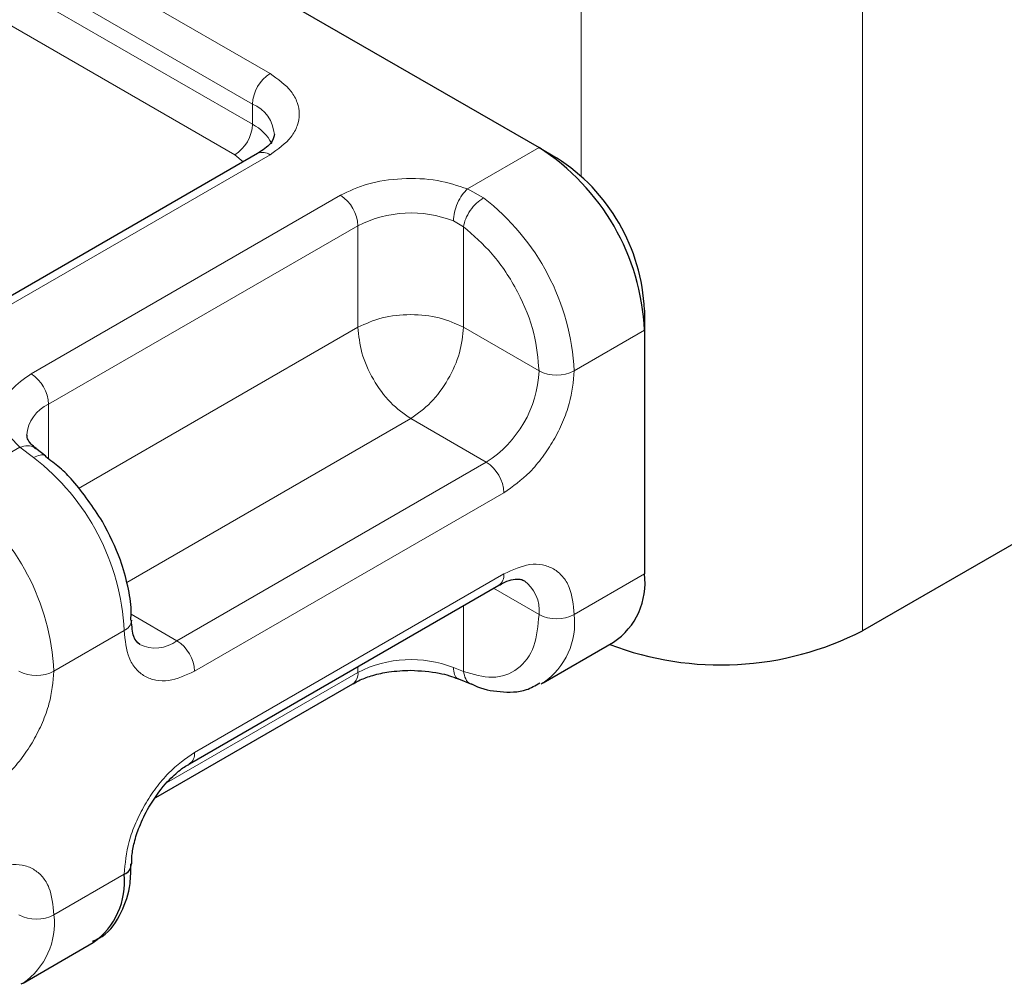
# Model space of a CAD drawing. Units: millimetres. Extents: x 0 to 420, y 0 to 297.
# Drawn here: x 64 to 65, y 103 to 104 of the extents above; entities that cross this region are included whole.
import ezdxf

# ---------------------------------------------------------------- set-up
doc = ezdxf.new("R2010")
doc.units = ezdxf.units.MM

msp = doc.modelspace()

# ---------------------------------------------------------------- linework, layer by layer
at = {"color": 8, "linetype": 'Continuous', "lineweight": 18}
for p, q in [((64.8587, 104.49987), (64.8587, 103.64488)), ((65.23582, 103.0351), (65.23582, 104.28222)), ((63.93716, 104.07337), (64.44144, 103.78232)), ((63.91359, 104.03254), (64.41787, 103.7415)), ((63.91359, 104.00532), (64.41787, 103.71428)), ((64.3943, 103.67345), (63.89002, 103.9645)), ((64.41787, 103.71428), (64.41787, 103.7415)), ((64.7064, 103.62773), (64.80213, 103.68298)), ((64.44144, 103.67349), (64.02661, 103.43407)), ((64.40545, 103.66399), (64.3943, 103.67345)), ((64.7064, 103.62773), (64.72757, 103.61559)), ((64.12089, 103.37966), (64.53572, 103.61908)), ((64.14446, 103.33884), (64.55929, 103.57826)), ((64.55929, 103.44215), (64.55929, 103.57826)), ((64.70071, 103.57693), (64.6873, 103.58475)), ((64.70071, 103.57693), (64.70071, 103.44215)), ((64.18448, 103.22583), (64.55929, 103.44215)), ((64.70071, 103.44215), (64.80213, 103.38362)), ((64.94355, 103.43803), (64.84927, 103.38362)), ((64.14446, 103.33884), (64.14446, 103.26524)), ((64.63, 103.31967), (64.24918, 103.09988)), ((64.73142, 103.26115), (64.63, 103.31967)), ((64.00872, 103.22507), (64.10589, 103.28115)), ((64.12418, 103.26734), (64.10589, 103.28115)), ((64.73142, 103.26115), (64.31658, 103.02172)), ((64.75499, 103.22032), (64.34015, 102.9809)), ((64.34015, 102.87201), (64.75499, 103.11143)), ((64.94355, 103.11138), (64.84927, 103.05696)), ((64.74114, 103.09216), (64.80213, 103.05696)), ((64.70071, 103.06883), (64.70071, 102.98072)), ((64.25498, 103.05728), (64.31658, 103.02172)), ((64.24587, 103.03537), (64.15159, 102.98096)), ((64.55929, 102.97939), (64.30264, 102.83126)), ((64.55929, 102.97939), (64.55929, 102.98721)), ((64.6873, 102.98588), (64.70071, 102.98072)), ((64.15159, 102.6543), (64.24587, 102.70871))]:
    msp.add_line(p, q, dxfattribs=at)
at = {"color": 7, "linetype": 'Continuous', "lineweight": 25}
for p, q in [((63.76504, 104.28153), (64.80213, 103.68298)), ((64.80213, 103.68298), (64.8257, 103.66936)), ((64.42478, 103.67514), (64.00994, 103.43572)), ((66.31624, 103.65866), (65.23582, 103.0351)), ((64.94355, 103.46524), (64.94355, 103.43803)), ((64.94355, 103.43803), (64.94355, 103.11138)), ((64.14071, 103.26907), (64.12711, 103.27963)), ((64.33324, 102.85675), (64.74808, 103.09617)), ((64.80782, 102.96536), (64.9021, 103.01978)), ((64.69394, 102.97074), (64.71153, 102.96353)), ((64.80782, 102.96536), (64.80485, 102.96375)), ((64.28816, 102.81162), (64.55239, 102.96412)), ((64.11014, 102.5627), (64.20442, 102.61711)), ((64.11014, 102.5627), (64.10717, 102.56108))]:
    msp.add_line(p, q, dxfattribs=at)
at = {"color": 7, "linetype": 'Continuous', "lineweight": 25, "flags": 128}
msp.add_lwpolyline([(64.25562, 103.04945), (64.25563, 103.04897), (64.25563, 103.04867)], dxfattribs=at)
at = {"color": 8, "linetype": 'Continuous', "lineweight": 18}
for centre, radius, start, end in [((64.46904, 103.73917), 0.05122, 122.60229, 177.39771), ((64.39942, 103.69736), 0.04784, 3.66033, 67.31126), ((64.3667, 103.7166), 0.05122, 302.60229, 357.39771), ((64.39014, 103.66062), 0.06039, 27.64412, 62.66523), ((64.43168, 103.65986), 0.01676, 54.3909, 114.3073), ((64.50813, 103.57593), 0.05122, 2.60229, 57.39771), ((64.53752, 103.36798), 0.31214, 2.87247, 52.49226), ((64.63053, 103.43895), 0.15646, 68.72359, 117.08186), ((64.09329, 103.33651), 0.05122, 2.60229, 57.39771), ((64.64862, 103.3906), 0.15366, 302.60229, 357.39771), ((64.8257, 103.42912), 0.05125, 242.61604, 297.38396), ((64.16507, 103.29317), 0.0501, 114.28761, 174.79691), ((63.93413, 103.01973), 0.31214, 2.87247, 52.49226), ((64.70382, 103.21799), 0.05122, 2.60229, 57.39771), ((63.83984, 102.96532), 0.31214, 2.87247, 52.49226), ((64.73913, 103.10942), 0.01599, 304.05228, 7.25516), ((64.75315, 103.06238), 0.04927, 353.68765, 55.14546), ((64.23887, 103.05074), 0.01688, 294.48295, 352.96509), ((64.8257, 103.10247), 0.05125, 242.61604, 297.38396), ((64.7524, 103.04562), 0.09753, 304.62764, 6.6798), ((64.28759, 103.0598), 0.04785, 243.65087, 307.28311), ((64.28898, 102.97857), 0.05122, 2.60229, 57.39771), ((64.63053, 102.84008), 0.15646, 68.72359, 117.08186), ((64.12802, 103.02646), 0.05125, 242.61604, 297.38396), ((64.54296, 102.97758), 0.01644, 305.00923, 6.29821), ((64.32439, 102.86997), 0.01589, 302.70213, 7.38916), ((64.12802, 102.6998), 0.05125, 242.61604, 297.38396), ((64.05472, 102.64296), 0.09753, 304.62764, 6.6798)]:
    msp.add_arc(centre, radius, start, end, dxfattribs=at)
at = {"color": 7, "linetype": 'Continuous', "lineweight": 25}
for centre, radius, start, end in [((64.63654, 103.42408), 0.30733, 2.60229, 57.39771), ((64.68771, 103.45361), 0.25611, 2.60229, 57.39771), ((64.84838, 103.09926), 0.09593, 304.05228, 7.25516), ((65.04581, 103.40701), 0.41764, 249.11807, 297.06294), ((64.23978, 102.72336), 0.01586, 292.56819, 357.56037), ((64.14625, 102.69861), 0.10013, 305.5166, 5.79084)]:
    msp.add_arc(centre, radius, start, end, dxfattribs=at)
at = {"color": 8, "linetype": 'Continuous', "lineweight": 18}
for points, knots in [([(64.44144, 103.78232), (64.45203, 103.77475), (64.46838, 103.76306), (64.47861, 103.7436), (64.48143, 103.72792), (64.47862, 103.71222), (64.46839, 103.69276), (64.45203, 103.68107), (64.44144, 103.67349)], [0, 0, 0, 0, 0.2394429, 0.3696359, 0.4999999, 0.6301929, 0.7605571, 1, 1, 1, 1]), ([(64.53572, 103.61908), (64.5474, 103.62461), (64.5715, 103.63602), (64.61811, 103.64282), (64.66605, 103.64082), (64.69323, 103.632), (64.7064, 103.62773)], [0, 0, 0, 0, 0.2422355, 0.5, 0.7577645, 1, 1, 1, 1]), ([(64.70071, 103.57693), (64.71399, 103.5655), (64.74144, 103.54189), (64.77507, 103.49036), (64.79791, 103.43423), (64.80075, 103.40012), (64.80213, 103.38362)], [0, 0, 0, 0, 0.2418289, 0.5, 0.7581711, 1, 1, 1, 1]), ([(64.10589, 103.28115), (64.09849, 103.28875), (64.08322, 103.30444), (64.07975, 103.33211), (64.09153, 103.35901), (64.11131, 103.37292), (64.12089, 103.37966)], [0, 0, 0, 0, 0.2422355, 0.5, 0.7577645, 1, 1, 1, 1]), ([(64.84927, 103.38362), (64.848, 103.3692), (64.84605, 103.34693), (64.83431, 103.31478), (64.82213, 103.29043), (64.80712, 103.26769), (64.78515, 103.24145), (64.76684, 103.22863), (64.75499, 103.22032)], [0, 0, 0, 0, 0.2394429, 0.3696359, 0.4999999, 0.6301929, 0.7605571, 1, 1, 1, 1]), ([(64.10589, 103.28115), (64.10942, 103.28214), (64.11647, 103.2841), (64.12399, 103.28269), (64.1264, 103.27975), (64.12695, 103.27908)], [0, 0, 0, 0, 0.43582158, 0.87164316, 1, 1, 1, 1]), ([(64.14081, 103.26842), (64.14052, 103.26885), (64.13897, 103.2711), (64.13313, 103.27137), (64.12716, 103.26868), (64.12418, 103.26734)], [0, 0, 0, 0, 0.1033881, 0.5516941, 1, 1, 1, 1]), ([(64.75499, 103.11143), (64.76684, 103.11681), (64.78515, 103.12512), (64.80712, 103.12425), (64.82212, 103.11884), (64.8343, 103.10854), (64.84604, 103.08994), (64.848, 103.06992), (64.84927, 103.05696)], [0, 0, 0, 0, 0.2394429, 0.3696359, 0.4999999, 0.6301929, 0.7605571, 1, 1, 1, 1]), ([(64.80213, 103.05696), (64.80075, 103.04205), (64.79791, 103.01122), (64.77507, 102.98146), (64.74144, 102.96875), (64.71399, 102.97682), (64.70071, 102.98072)], [0, 0, 0, 0, 0.2418289, 0.5, 0.7581711, 1, 1, 1, 1]), ([(64.34015, 102.9809), (64.32829, 102.97552), (64.30999, 102.96721), (64.28802, 102.96809), (64.27302, 102.9735), (64.26083, 102.98379), (64.24909, 103.00239), (64.24714, 103.02241), (64.24587, 103.03537)], [0, 0, 0, 0, 0.23944295, 0.36963586, 0.49999992, 0.63019291, 0.76055705, 1, 1, 1, 1]), ([(64.15159, 102.98096), (64.15032, 102.96653), (64.14837, 102.94427), (64.13663, 102.91212), (64.12445, 102.88777), (64.10945, 102.86503), (64.08747, 102.83879), (64.06916, 102.82596), (64.05731, 102.81766)], [0, 0, 0, 0, 0.2394429, 0.3696359, 0.4999999, 0.6301929, 0.7605571, 1, 1, 1, 1]), ([(64.69376, 102.97114), (64.69347, 102.97116), (64.69108, 102.97136), (64.68826, 102.97616), (64.68762, 102.98264), (64.6873, 102.98588)], [0, 0, 0, 0, 0.06504883, 0.53252441, 1, 1, 1, 1]), ([(64.70071, 102.98072), (64.70153, 102.97722), (64.70315, 102.97024), (64.70767, 102.96462), (64.71108, 102.96402), (64.71166, 102.96392)], [0, 0, 0, 0, 0.4534596, 0.9069193, 1, 1, 1, 1]), ([(64.24587, 102.70871), (64.24714, 102.72314), (64.24909, 102.7454), (64.26083, 102.77755), (64.27301, 102.80191), (64.28801, 102.82464), (64.30998, 102.85088), (64.32829, 102.86371), (64.34015, 102.87201)], [0, 0, 0, 0, 0.23944295, 0.36963586, 0.49999992, 0.63019291, 0.76055705, 1, 1, 1, 1]), ([(64.05731, 102.70877), (64.06916, 102.71415), (64.08747, 102.72246), (64.10944, 102.72158), (64.12444, 102.71617), (64.13663, 102.70588), (64.14837, 102.68728), (64.15032, 102.66726), (64.15159, 102.6543)], [0, 0, 0, 0, 0.2394429, 0.3696359, 0.4999999, 0.6301929, 0.7605571, 1, 1, 1, 1])]:
    msp.add_open_spline(points, degree=3, knots=knots, dxfattribs=at)
at = {"color": 7, "linetype": 'Continuous', "lineweight": 25}
for points, knots in [([(64.44716, 103.70069), (64.44631, 103.69665), (64.44458, 103.68842), (64.43147, 103.67963), (64.42478, 103.67514)], [0, 0, 0, 0, 0.4894458, 1, 1, 1, 1]), ([(64.12761, 103.27962), (64.12525, 103.2816), (64.11928, 103.28661), (64.11567, 103.29341), (64.11549, 103.29631), (64.11539, 103.29781)], [0, 0, 0, 0, 0.2399921, 0.6056566, 1, 1, 1, 1]), ([(64.21667, 103.18176), (64.20404, 103.20083), (64.18661, 103.22712), (64.15948, 103.25449), (64.14686, 103.26366), (64.14053, 103.26827)], [0, 0, 0, 0, 0.5677713, 0.7830195, 1, 1, 1, 1]), ([(64.25469, 103.04939), (64.25496, 103.05369), (64.25588, 103.06816), (64.25095, 103.09546), (64.24014, 103.13606), (64.22551, 103.16456), (64.21667, 103.18176)], [0, 0, 0, 0, 0.1039775, 0.3498088, 0.6077209, 1, 1, 1, 1]), ([(64.74795, 103.09567), (64.7505, 103.09721), (64.75793, 103.1017), (64.76829, 103.10444), (64.77727, 103.10478), (64.77984, 103.10338), (64.78118, 103.10264)], [0, 0, 0, 0, 0.1408218, 0.4096373, 0.6915748, 1, 1, 1, 1]), ([(64.26659, 103.01678), (64.26352, 103.01953), (64.25723, 103.02516), (64.25617, 103.04093), (64.25563, 103.04897)], [0, 0, 0, 0, 0.4894484, 1, 1, 1, 1]), ([(64.55298, 102.96394), (64.55598, 102.96575), (64.56326, 102.97013), (64.57982, 102.9758), (64.60247, 102.98103), (64.62014, 102.98178), (64.63, 102.98219)], [0, 0, 0, 0, 0.1669128, 0.4049068, 0.6678541, 1, 1, 1, 1]), ([(64.63, 102.98219), (64.64308, 102.98144), (64.66122, 102.98039), (64.68215, 102.97519), (64.68979, 102.97205), (64.69356, 102.97049)], [0, 0, 0, 0, 0.5663108, 0.7857414, 1, 1, 1, 1]), ([(64.71154, 102.96394), (64.71278, 102.96329), (64.72528, 102.95674), (64.75027, 102.95268), (64.78141, 102.95232), (64.79735, 102.96177), (64.80314, 102.96521)], [0, 0, 0, 0, 0.0401224, 0.40294083, 0.78326051, 1, 1, 1, 1]), ([(64.27877, 102.79856), (64.28597, 102.80958), (64.29596, 102.82488), (64.31276, 102.84187), (64.32387, 102.8513), (64.33091, 102.85507), (64.33311, 102.85625)], [0, 0, 0, 0, 0.4412094, 0.612175, 0.8784617, 1, 1, 1, 1]), ([(64.25608, 102.72275), (64.25602, 102.72625), (64.25586, 102.73475), (64.25924, 102.75194), (64.26603, 102.77416), (64.27421, 102.78982), (64.27877, 102.79856)], [0, 0, 0, 0, 0.1671478, 0.4052691, 0.668408, 1, 1, 1, 1]), ([(64.20341, 102.61882), (64.20788, 102.6208), (64.22494, 102.62837), (64.24297, 102.65631), (64.25474, 102.69009), (64.2547, 102.71369), (64.25469, 102.72272)], [0, 0, 0, 0, 0.1249484, 0.4767964, 0.7997621, 1, 1, 1, 1])]:
    msp.add_open_spline(points, degree=3, knots=knots, dxfattribs=at)
at = {"color": 8, "linetype": 'Continuous', "lineweight": 18}
for points in [[(64.6873, 103.58475), (64.68759, 103.58855), (64.68816, 103.59616), (64.69258, 103.6088), (64.69889, 103.62031), (64.7039, 103.62526), (64.7064, 103.62773)], [(64.72757, 103.61559), (64.72444, 103.61343), (64.71816, 103.60911), (64.70961, 103.59882), (64.70307, 103.58739), (64.7015, 103.58041), (64.70071, 103.57693)], [(64.70071, 103.44215), (64.69039, 103.44688), (64.66973, 103.45635), (64.63, 103.4604), (64.59028, 103.45635), (64.56962, 103.44688), (64.55929, 103.44215)], [(64.63, 103.31967), (64.62074, 103.32625), (64.60221, 103.3394), (64.57883, 103.37177), (64.56248, 103.40821), (64.56036, 103.43083), (64.55929, 103.44215)], [(64.63, 103.31967), (64.63927, 103.32625), (64.6578, 103.3394), (64.68117, 103.37177), (64.69753, 103.40821), (64.69965, 103.43083), (64.70071, 103.44215)]]:
    msp.add_open_spline(points, degree=3, dxfattribs=at)

doc.saveas('drawing.dxf')
